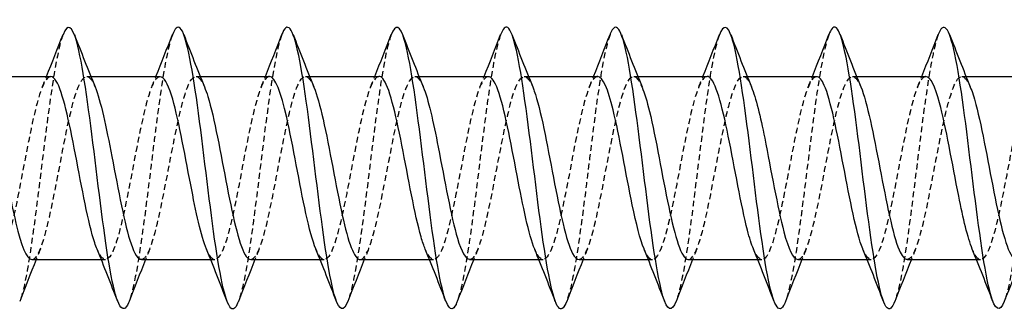
# Model space of a CAD drawing. Units: millimetres. Extents: x 1705 to 2520, y 1237 to 1635.
# Drawn here: x 1913 to 1941, y 1626 to 1634 of the extents above; entities that cross this region are included whole.
import ezdxf

# ---------------------------------------------------------------- set-up
doc = ezdxf.new("R2010")
doc.units = ezdxf.units.MM
doc.linetypes.add('DASHED', pattern=[0.2067, 0.1654, -0.0413])
doc.layers.add('Hidden', color=6, linetype='DASHED', lineweight=25)
doc.layers.add('Part', color=7, linetype='Continuous', lineweight=25)

msp = doc.modelspace()

# ---------------------------------------------------------------- linework, layer by layer
at = {"layer": 'Hidden'}
for p, q in [((1914.792, 1632.702), (1914.909, 1632.702)), ((1917.892, 1632.702), (1918.009, 1632.702)), ((1920.992, 1632.702), (1921.109, 1632.702)), ((1924.092, 1632.702), (1924.209, 1632.702)), ((1927.192, 1632.702), (1927.309, 1632.702)), ((1930.292, 1632.702), (1930.409, 1632.702)), ((1933.392, 1632.702), (1933.509, 1632.702)), ((1936.492, 1632.702), (1936.609, 1632.702)), ((1939.592, 1632.702), (1939.709, 1632.702)), ((1915.205, 1627.502), (1915.323, 1627.502)), ((1918.305, 1627.502), (1918.423, 1627.502)), ((1921.405, 1627.502), (1921.523, 1627.502)), ((1924.505, 1627.502), (1924.623, 1627.502)), ((1927.605, 1627.502), (1927.723, 1627.502)), ((1930.705, 1627.502), (1930.823, 1627.502)), ((1933.805, 1627.502), (1933.923, 1627.502)), ((1936.905, 1627.502), (1937.023, 1627.502)), ((1940.005, 1627.502), (1940.123, 1627.502))]:
    msp.add_line(p, q, dxfattribs=at)
for points, knots in [([(1914.121, 1633.886), (1914.088, 1633.802), (1914.055, 1633.692), (1914.022, 1633.557), (1913.859, 1632.892), (1913.696, 1631.631), (1913.533, 1630.313), (1913.37, 1628.995), (1913.208, 1627.659), (1913.045, 1626.878), (1912.994, 1626.636), (1912.944, 1626.449), (1912.893, 1626.32)], [108.711688, 108.711688, 108.711688, 108.711688, 108.912767, 108.912767, 108.912767, 109.902883, 109.902883, 109.902883, 110.892999, 110.892999, 110.892999, 111.199798, 111.199798, 111.199798, 111.199798]), ([(1917.221, 1633.881), (1917.132, 1633.647), (1917.042, 1633.234), (1916.953, 1632.68), (1916.79, 1631.671), (1916.627, 1630.224), (1916.464, 1628.959), (1916.307, 1627.74), (1916.15, 1626.724), (1915.993, 1626.313)], [102.428502, 102.428502, 102.428502, 102.428502, 102.972071, 102.972071, 102.972071, 103.962187, 103.962187, 103.962187, 104.916613, 104.916613, 104.916613, 104.916613]), ([(1920.321, 1633.889), (1920.175, 1633.504), (1920.03, 1632.61), (1919.884, 1631.503), (1919.721, 1630.267), (1919.558, 1628.803), (1919.395, 1627.738), (1919.295, 1627.08), (1919.194, 1626.586), (1919.093, 1626.321)], [96.145317, 96.145317, 96.145317, 96.145317, 97.031374, 97.031374, 97.031374, 98.02149, 98.02149, 98.02149, 98.633427, 98.633427, 98.633427, 98.633427]), ([(1923.421, 1633.885), (1923.382, 1633.785), (1923.343, 1633.65), (1923.303, 1633.48), (1923.141, 1632.773), (1922.978, 1631.484), (1922.815, 1630.164), (1922.652, 1628.844), (1922.489, 1627.533), (1922.326, 1626.792), (1922.282, 1626.59), (1922.238, 1626.432), (1922.193, 1626.319)], [89.862132, 89.862132, 89.862132, 89.862132, 90.100562, 90.100562, 90.100562, 91.090678, 91.090678, 91.090678, 92.080794, 92.080794, 92.080794, 92.350242, 92.350242, 92.350242, 92.350242]), ([(1926.521, 1633.882), (1926.425, 1633.631), (1926.33, 1633.174), (1926.234, 1632.564), (1926.072, 1631.524), (1925.909, 1630.067), (1925.746, 1628.817), (1925.595, 1627.659), (1925.444, 1626.711), (1925.293, 1626.314)], [83.578947, 83.578947, 83.578947, 83.578947, 84.159865, 84.159865, 84.159865, 85.149981, 85.149981, 85.149981, 86.067057, 86.067057, 86.067057, 86.067057]), ([(1929.621, 1633.89), (1929.469, 1633.49), (1929.317, 1632.531), (1929.165, 1631.362), (1929.003, 1630.11), (1928.84, 1628.655), (1928.677, 1627.619), (1928.582, 1627.019), (1928.488, 1626.57), (1928.393, 1626.322)], [77.295761, 77.295761, 77.295761, 77.295761, 78.219169, 78.219169, 78.219169, 79.209285, 79.209285, 79.209285, 79.783871, 79.783871, 79.783871, 79.783871]), ([(1932.721, 1633.884), (1932.676, 1633.768), (1932.63, 1633.606), (1932.585, 1633.397), (1932.422, 1632.649), (1932.259, 1631.334), (1932.096, 1630.014), (1931.934, 1628.694), (1931.771, 1627.41), (1931.608, 1626.71), (1931.57, 1626.546), (1931.532, 1626.415), (1931.493, 1626.318)], [71.012576, 71.012576, 71.012576, 71.012576, 71.288357, 71.288357, 71.288357, 72.278473, 72.278473, 72.278473, 73.268589, 73.268589, 73.268589, 73.500686, 73.500686, 73.500686, 73.500686]), ([(1935.821, 1633.882), (1935.719, 1633.614), (1935.618, 1633.113), (1935.516, 1632.445), (1935.353, 1631.375), (1935.19, 1629.91), (1935.027, 1628.676), (1934.883, 1627.58), (1934.738, 1626.697), (1934.593, 1626.315)], [64.729391, 64.729391, 64.729391, 64.729391, 65.34766, 65.34766, 65.34766, 66.337776, 66.337776, 66.337776, 67.217501, 67.217501, 67.217501, 67.217501]), ([(1938.921, 1633.89), (1938.763, 1633.477), (1938.605, 1632.45), (1938.447, 1631.22), (1938.284, 1629.952), (1938.121, 1628.508), (1937.958, 1627.504), (1937.87, 1626.959), (1937.782, 1626.553), (1937.693, 1626.322)], [58.446205, 58.446205, 58.446205, 58.446205, 59.406964, 59.406964, 59.406964, 60.39708, 60.39708, 60.39708, 60.934316, 60.934316, 60.934316, 60.934316]), ([(1942.021, 1633.883), (1941.969, 1633.751), (1941.918, 1633.56), (1941.866, 1633.31), (1941.704, 1632.522), (1941.541, 1631.183), (1941.378, 1629.865), (1941.215, 1628.547), (1941.052, 1627.291), (1940.889, 1626.633), (1940.857, 1626.504), (1940.825, 1626.399), (1940.793, 1626.317)], [52.16302, 52.16302, 52.16302, 52.16302, 52.476151, 52.476151, 52.476151, 53.466267, 53.466267, 53.466267, 54.456383, 54.456383, 54.456383, 54.65113, 54.65113, 54.65113, 54.65113]), ([(1913.242, 1627.504), (1913.271, 1627.503), (1913.3, 1627.515), (1913.329, 1627.542), (1913.51, 1627.711), (1913.692, 1628.44), (1913.873, 1629.355), (1914.054, 1630.271), (1914.236, 1631.33), (1914.417, 1631.988), (1914.599, 1632.646), (1914.78, 1632.872), (1914.961, 1632.55), (1914.984, 1632.51), (1915.006, 1632.462), (1915.029, 1632.406)], [-111.526539, -111.526539, -111.526539, -111.526539, -111.349554, -111.349554, -111.349554, -110.246853, -110.246853, -110.246853, -109.144152, -109.144152, -109.144152, -108.041451, -108.041451, -108.041451, -107.904353, -107.904353, -107.904353, -107.904353]), ([(1916.342, 1627.511), (1916.426, 1627.51), (1916.509, 1627.617), (1916.593, 1627.833), (1916.775, 1628.299), (1916.956, 1629.256), (1917.137, 1630.211), (1917.319, 1631.165), (1917.5, 1632.074), (1917.681, 1632.469), (1917.831, 1632.794), (1917.98, 1632.759), (1918.129, 1632.404)], [-105.243354, -105.243354, -105.243354, -105.243354, -104.733348, -104.733348, -104.733348, -103.630647, -103.630647, -103.630647, -102.527946, -102.527946, -102.527946, -101.621167, -101.621167, -101.621167, -101.621167]), ([(1919.442, 1627.507), (1919.58, 1627.514), (1919.719, 1627.827), (1919.858, 1628.372), (1920.039, 1629.086), (1920.22, 1630.165), (1920.402, 1631.054), (1920.583, 1631.943), (1920.764, 1632.602), (1920.946, 1632.69), (1921.04, 1632.737), (1921.134, 1632.628), (1921.229, 1632.398)], [-98.960169, -98.960169, -98.960169, -98.960169, -98.117142, -98.117142, -98.117142, -97.014441, -97.014441, -97.014441, -95.91174, -95.91174, -95.91174, -95.337982, -95.337982, -95.337982, -95.337982]), ([(1922.542, 1627.502), (1922.554, 1627.502), (1922.566, 1627.504), (1922.578, 1627.509), (1922.759, 1627.579), (1922.941, 1628.22), (1923.122, 1629.102), (1923.303, 1629.984), (1923.485, 1631.066), (1923.666, 1631.792), (1923.847, 1632.518), (1924.029, 1632.854), (1924.21, 1632.627), (1924.25, 1632.578), (1924.289, 1632.502), (1924.329, 1632.404)], [-92.676983, -92.676983, -92.676983, -92.676983, -92.603637, -92.603637, -92.603637, -91.500936, -91.500936, -91.500936, -90.398235, -90.398235, -90.398235, -89.295534, -89.295534, -89.295534, -89.054797, -89.054797, -89.054797, -89.054797]), ([(1925.642, 1627.51), (1925.709, 1627.508), (1925.775, 1627.574), (1925.842, 1627.713), (1926.024, 1628.091), (1926.205, 1628.987), (1926.386, 1629.941), (1926.568, 1630.895), (1926.749, 1631.862), (1926.93, 1632.345), (1927.097, 1632.788), (1927.263, 1632.805), (1927.429, 1632.406)], [-86.393798, -86.393798, -86.393798, -86.393798, -85.987431, -85.987431, -85.987431, -84.88473, -84.88473, -84.88473, -83.782029, -83.782029, -83.782029, -82.771611, -82.771611, -82.771611, -82.771611]), ([(1928.742, 1627.509), (1928.863, 1627.514), (1928.985, 1627.749), (1929.107, 1628.181), (1929.288, 1628.825), (1929.469, 1629.878), (1929.651, 1630.798), (1929.832, 1631.719), (1930.013, 1632.465), (1930.195, 1632.651), (1930.306, 1632.766), (1930.417, 1632.667), (1930.529, 1632.399)], [-80.110613, -80.110613, -80.110613, -80.110613, -79.371225, -79.371225, -79.371225, -78.268524, -78.268524, -78.268524, -77.165823, -77.165823, -77.165823, -76.488426, -76.488426, -76.488426, -76.488426]), ([(1931.842, 1627.502), (1932.018, 1627.504), (1932.194, 1628.043), (1932.371, 1628.859), (1932.552, 1629.698), (1932.734, 1630.793), (1932.915, 1631.579), (1933.096, 1632.365), (1933.278, 1632.807), (1933.459, 1632.678), (1933.516, 1632.637), (1933.572, 1632.541), (1933.629, 1632.401)], [-73.827427, -73.827427, -73.827427, -73.827427, -72.755019, -72.755019, -72.755019, -71.652318, -71.652318, -71.652318, -70.549617, -70.549617, -70.549617, -70.205241, -70.205241, -70.205241, -70.205241]), ([(1934.942, 1627.508), (1934.992, 1627.505), (1935.041, 1627.542), (1935.091, 1627.62), (1935.272, 1627.905), (1935.454, 1628.731), (1935.635, 1629.674), (1935.816, 1630.616), (1935.998, 1631.632), (1936.179, 1632.197), (1936.361, 1632.763), (1936.542, 1632.853), (1936.723, 1632.421), (1936.725, 1632.416), (1936.727, 1632.412), (1936.729, 1632.407)], [-67.544242, -67.544242, -67.544242, -67.544242, -67.241514, -67.241514, -67.241514, -66.138813, -66.138813, -66.138813, -65.036112, -65.036112, -65.036112, -63.933411, -63.933411, -63.933411, -63.922056, -63.922056, -63.922056, -63.922056]), ([(1938.042, 1627.511), (1938.146, 1627.513), (1938.251, 1627.682), (1938.355, 1628.01), (1938.537, 1628.577), (1938.718, 1629.593), (1938.899, 1630.536), (1939.081, 1631.478), (1939.262, 1632.302), (1939.444, 1632.585), (1939.572, 1632.786), (1939.7, 1632.707), (1939.829, 1632.401)], [-61.261057, -61.261057, -61.261057, -61.261057, -60.625308, -60.625308, -60.625308, -59.522607, -59.522607, -59.522607, -58.419906, -58.419906, -58.419906, -57.63887, -57.63887, -57.63887, -57.63887]), ([(1913.773, 1632.695), (1913.644, 1632.689), (1913.515, 1632.424), (1913.387, 1631.946), (1913.205, 1631.272), (1913.024, 1630.207), (1912.843, 1629.298), (1912.661, 1628.389), (1912.48, 1627.679), (1912.298, 1627.532), (1912.194, 1627.448), (1912.09, 1627.553), (1911.986, 1627.805)], [108.384947, 108.384947, 108.384947, 108.384947, 109.167399, 109.167399, 109.167399, 110.2701, 110.2701, 110.2701, 111.372801, 111.372801, 111.372801, 112.007133, 112.007133, 112.007133, 112.007133]), ([(1916.873, 1632.693), (1916.799, 1632.694), (1916.725, 1632.613), (1916.651, 1632.443), (1916.47, 1632.028), (1916.288, 1631.106), (1916.107, 1630.15), (1915.925, 1629.195), (1915.744, 1628.251), (1915.563, 1627.804), (1915.404, 1627.412), (1915.245, 1627.418), (1915.086, 1627.798)], [102.101761, 102.101761, 102.101761, 102.101761, 102.551193, 102.551193, 102.551193, 103.653894, 103.653894, 103.653894, 104.756595, 104.756595, 104.756595, 105.723948, 105.723948, 105.723948, 105.723948]), ([(1919.973, 1632.7), (1919.953, 1632.701), (1919.934, 1632.696), (1919.915, 1632.684), (1919.734, 1632.573), (1919.552, 1631.895), (1919.371, 1630.997), (1919.19, 1630.1), (1919.008, 1629.026), (1918.827, 1628.327), (1918.646, 1627.629), (1918.464, 1627.338), (1918.283, 1627.605), (1918.251, 1627.653), (1918.218, 1627.718), (1918.186, 1627.799)], [95.818576, 95.818576, 95.818576, 95.818576, 95.934987, 95.934987, 95.934987, 97.037688, 97.037688, 97.037688, 98.140389, 98.140389, 98.140389, 99.24309, 99.24309, 99.24309, 99.440762, 99.440762, 99.440762, 99.440762]), ([(1923.073, 1632.698), (1922.927, 1632.69), (1922.781, 1632.341), (1922.635, 1631.746), (1922.454, 1631.006), (1922.273, 1629.92), (1922.091, 1629.046), (1921.91, 1628.173), (1921.729, 1627.553), (1921.547, 1627.505), (1921.46, 1627.482), (1921.373, 1627.592), (1921.286, 1627.805)], [89.535391, 89.535391, 89.535391, 89.535391, 90.421482, 90.421482, 90.421482, 91.524183, 91.524183, 91.524183, 92.626884, 92.626884, 92.626884, 93.157577, 93.157577, 93.157577, 93.157577]), ([(1926.173, 1632.692), (1926.082, 1632.692), (1925.991, 1632.566), (1925.9, 1632.314), (1925.718, 1631.812), (1925.537, 1630.833), (1925.356, 1629.881), (1925.174, 1628.929), (1924.993, 1628.047), (1924.812, 1627.69), (1924.67, 1627.41), (1924.528, 1627.462), (1924.386, 1627.801)], [83.252205, 83.252205, 83.252205, 83.252205, 83.805276, 83.805276, 83.805276, 84.907977, 84.907977, 84.907977, 86.010678, 86.010678, 86.010678, 86.874392, 86.874392, 86.874392, 86.874392]), ([(1929.273, 1632.698), (1929.236, 1632.7), (1929.2, 1632.681), (1929.164, 1632.639), (1928.983, 1632.43), (1928.801, 1631.666), (1928.62, 1630.74), (1928.439, 1629.814), (1928.257, 1628.768), (1928.076, 1628.14), (1927.895, 1627.513), (1927.713, 1627.333), (1927.532, 1627.694), (1927.516, 1627.724), (1927.501, 1627.759), (1927.486, 1627.797)], [76.96902, 76.96902, 76.96902, 76.96902, 77.18907, 77.18907, 77.18907, 78.291771, 78.291771, 78.291771, 79.394472, 79.394472, 79.394472, 80.497173, 80.497173, 80.497173, 80.591207, 80.591207, 80.591207, 80.591207]), ([(1932.373, 1632.7), (1932.21, 1632.694), (1932.047, 1632.246), (1931.884, 1631.529), (1931.703, 1630.73), (1931.522, 1629.635), (1931.34, 1628.806), (1931.159, 1627.978), (1930.978, 1627.454), (1930.796, 1627.505), (1930.726, 1627.525), (1930.656, 1627.631), (1930.586, 1627.804)], [70.685835, 70.685835, 70.685835, 70.685835, 71.675565, 71.675565, 71.675565, 72.778266, 72.778266, 72.778266, 73.880967, 73.880967, 73.880967, 74.308021, 74.308021, 74.308021, 74.308021]), ([(1935.473, 1632.693), (1935.365, 1632.69), (1935.257, 1632.508), (1935.149, 1632.161), (1934.967, 1631.577), (1934.786, 1630.553), (1934.605, 1629.614), (1934.423, 1628.675), (1934.242, 1627.866), (1934.061, 1627.603), (1933.936, 1627.421), (1933.811, 1627.504), (1933.686, 1627.803)], [64.402649, 64.402649, 64.402649, 64.402649, 65.059359, 65.059359, 65.059359, 66.16206, 66.16206, 66.16206, 67.264761, 67.264761, 67.264761, 68.024836, 68.024836, 68.024836, 68.024836]), ([(1938.573, 1632.695), (1938.519, 1632.698), (1938.466, 1632.656), (1938.413, 1632.567), (1938.232, 1632.263), (1938.05, 1631.422), (1937.869, 1630.476), (1937.688, 1629.53), (1937.506, 1628.524), (1937.325, 1627.974), (1937.145, 1627.43), (1936.965, 1627.359), (1936.786, 1627.796)], [58.119464, 58.119464, 58.119464, 58.119464, 58.443153, 58.443153, 58.443153, 59.545854, 59.545854, 59.545854, 60.648555, 60.648555, 60.648555, 61.741651, 61.741651, 61.741651, 61.741651]), ([(1941.673, 1632.702), (1941.493, 1632.701), (1941.313, 1632.138), (1941.133, 1631.296), (1940.952, 1630.448), (1940.77, 1629.355), (1940.589, 1628.58), (1940.408, 1627.805), (1940.226, 1627.384), (1940.045, 1627.534), (1939.992, 1627.578), (1939.939, 1627.67), (1939.886, 1627.802)], [51.836279, 51.836279, 51.836279, 51.836279, 52.929648, 52.929648, 52.929648, 54.032349, 54.032349, 54.032349, 55.13505, 55.13505, 55.13505, 55.458465, 55.458465, 55.458465, 55.458465])]:
    msp.add_open_spline(points, degree=3, knots=knots, dxfattribs=at)
for points in [[(1913.536, 1632.407), (1913.576, 1632.505), (1913.616, 1632.603), (1913.655, 1632.702)], [(1916.636, 1632.407), (1916.676, 1632.505), (1916.716, 1632.603), (1916.755, 1632.702)], [(1919.736, 1632.407), (1919.776, 1632.505), (1919.816, 1632.603), (1919.855, 1632.702)], [(1922.836, 1632.407), (1922.876, 1632.505), (1922.916, 1632.603), (1922.955, 1632.702)], [(1925.936, 1632.407), (1925.976, 1632.505), (1926.016, 1632.603), (1926.055, 1632.702)], [(1929.036, 1632.407), (1929.076, 1632.505), (1929.116, 1632.603), (1929.155, 1632.702)], [(1932.136, 1632.407), (1932.176, 1632.505), (1932.216, 1632.603), (1932.255, 1632.702)], [(1935.236, 1632.407), (1935.276, 1632.505), (1935.316, 1632.603), (1935.355, 1632.702)], [(1938.336, 1632.407), (1938.376, 1632.505), (1938.416, 1632.603), (1938.455, 1632.702)], [(1913.479, 1627.796), (1913.439, 1627.698), (1913.399, 1627.6), (1913.359, 1627.502)], [(1916.579, 1627.796), (1916.539, 1627.698), (1916.499, 1627.6), (1916.459, 1627.502)], [(1919.679, 1627.796), (1919.639, 1627.698), (1919.599, 1627.6), (1919.559, 1627.502)], [(1922.779, 1627.796), (1922.739, 1627.698), (1922.699, 1627.6), (1922.659, 1627.502)], [(1925.879, 1627.796), (1925.839, 1627.698), (1925.799, 1627.6), (1925.759, 1627.502)], [(1928.979, 1627.796), (1928.939, 1627.698), (1928.899, 1627.6), (1928.859, 1627.502)], [(1932.079, 1627.796), (1932.039, 1627.698), (1931.999, 1627.6), (1931.959, 1627.502)], [(1935.179, 1627.796), (1935.139, 1627.698), (1935.099, 1627.6), (1935.059, 1627.502)], [(1938.279, 1627.796), (1938.239, 1627.698), (1938.199, 1627.6), (1938.159, 1627.502)]]:
    msp.add_open_spline(points, degree=3, dxfattribs=at)
at = {"layer": 'Part'}
for p, q in [((1911.809, 1632.702), (1913.773, 1632.702)), ((1914.909, 1632.702), (1916.873, 1632.702)), ((1918.009, 1632.702), (1919.973, 1632.702)), ((1921.109, 1632.702), (1923.073, 1632.702)), ((1924.209, 1632.702), (1926.173, 1632.702)), ((1927.309, 1632.702), (1929.273, 1632.702)), ((1930.409, 1632.702), (1932.373, 1632.702)), ((1933.509, 1632.702), (1935.473, 1632.702)), ((1936.609, 1632.702), (1938.573, 1632.702)), ((1939.709, 1632.702), (1941.673, 1632.702)), ((1913.242, 1627.502), (1915.205, 1627.502)), ((1916.342, 1627.502), (1918.305, 1627.502)), ((1919.442, 1627.502), (1921.405, 1627.502)), ((1922.542, 1627.502), (1924.505, 1627.502)), ((1925.642, 1627.502), (1927.605, 1627.502)), ((1928.742, 1627.502), (1930.705, 1627.502)), ((1931.842, 1627.502), (1933.805, 1627.502)), ((1934.942, 1627.502), (1936.905, 1627.502)), ((1938.042, 1627.502), (1940.005, 1627.502))]:
    msp.add_line(p, q, dxfattribs=at)
for points, knots in [([(1915.993, 1626.313), (1915.988, 1626.298), (1915.982, 1626.284), (1915.976, 1626.27), (1915.813, 1625.891), (1915.65, 1626.19), (1915.487, 1627.04), (1915.324, 1627.889), (1915.162, 1629.263), (1914.999, 1630.574), (1914.836, 1631.885), (1914.673, 1633.093), (1914.51, 1633.682), (1914.381, 1634.151), (1914.251, 1634.216), (1914.121, 1633.886)], [104.916613, 104.916613, 104.916613, 104.916613, 104.952303, 104.952303, 104.952303, 105.942419, 105.942419, 105.942419, 106.932535, 106.932535, 106.932535, 107.922651, 107.922651, 107.922651, 108.711688, 108.711688, 108.711688, 108.711688]), ([(1919.093, 1626.321), (1919.031, 1626.158), (1918.969, 1626.081), (1918.907, 1626.107), (1918.744, 1626.175), (1918.581, 1626.943), (1918.418, 1628.082), (1918.255, 1629.222), (1918.093, 1630.698), (1917.93, 1631.881), (1917.767, 1633.063), (1917.604, 1633.915), (1917.441, 1634.073), (1917.368, 1634.144), (1917.294, 1634.073), (1917.221, 1633.881)], [98.633427, 98.633427, 98.633427, 98.633427, 99.011606, 99.011606, 99.011606, 100.001722, 100.001722, 100.001722, 100.991838, 100.991838, 100.991838, 101.981955, 101.981955, 101.981955, 102.428502, 102.428502, 102.428502, 102.428502]), ([(1922.193, 1626.319), (1922.075, 1626.018), (1921.956, 1626.039), (1921.838, 1626.408), (1921.675, 1626.915), (1921.512, 1628.062), (1921.349, 1629.359), (1921.186, 1630.656), (1921.024, 1632.064), (1920.861, 1632.98), (1920.698, 1633.897), (1920.535, 1634.294), (1920.372, 1634.003), (1920.355, 1633.972), (1920.338, 1633.934), (1920.321, 1633.889)], [92.350242, 92.350242, 92.350242, 92.350242, 93.07091, 93.07091, 93.07091, 94.061026, 94.061026, 94.061026, 95.051142, 95.051142, 95.051142, 96.041258, 96.041258, 96.041258, 96.145317, 96.145317, 96.145317, 96.145317]), ([(1925.293, 1626.314), (1925.281, 1626.282), (1925.269, 1626.254), (1925.257, 1626.23), (1925.095, 1625.898), (1924.932, 1626.252), (1924.769, 1627.138), (1924.606, 1628.025), (1924.443, 1629.418), (1924.28, 1630.722), (1924.118, 1632.026), (1923.955, 1633.202), (1923.792, 1633.746), (1923.668, 1634.159), (1923.545, 1634.199), (1923.421, 1633.885)], [86.067057, 86.067057, 86.067057, 86.067057, 86.140098, 86.140098, 86.140098, 87.130214, 87.130214, 87.130214, 88.12033, 88.12033, 88.12033, 89.110446, 89.110446, 89.110446, 89.862132, 89.862132, 89.862132, 89.862132]), ([(1928.393, 1626.322), (1928.325, 1626.143), (1928.257, 1626.068), (1928.188, 1626.117), (1928.026, 1626.235), (1927.863, 1627.049), (1927.7, 1628.213), (1927.537, 1629.376), (1927.374, 1630.853), (1927.211, 1632.013), (1927.049, 1633.173), (1926.886, 1633.979), (1926.723, 1634.088), (1926.656, 1634.133), (1926.588, 1634.058), (1926.521, 1633.882)], [79.783871, 79.783871, 79.783871, 79.783871, 80.199401, 80.199401, 80.199401, 81.189517, 81.189517, 81.189517, 82.179633, 82.179633, 82.179633, 83.169749, 83.169749, 83.169749, 83.578947, 83.578947, 83.578947, 83.578947]), ([(1931.493, 1626.318), (1931.369, 1626.002), (1931.244, 1626.045), (1931.119, 1626.468), (1930.957, 1627.02), (1930.794, 1628.201), (1930.631, 1629.506), (1930.468, 1630.812), (1930.305, 1632.202), (1930.142, 1633.082), (1929.98, 1633.963), (1929.817, 1634.307), (1929.654, 1633.967), (1929.643, 1633.944), (1929.632, 1633.918), (1929.621, 1633.89)], [73.500686, 73.500686, 73.500686, 73.500686, 74.258705, 74.258705, 74.258705, 75.248821, 75.248821, 75.248821, 76.238937, 76.238937, 76.238937, 77.229053, 77.229053, 77.229053, 77.295761, 77.295761, 77.295761, 77.295761]), ([(1934.593, 1626.315), (1934.575, 1626.267), (1934.557, 1626.227), (1934.539, 1626.195), (1934.376, 1625.912), (1934.213, 1626.318), (1934.05, 1627.241), (1933.888, 1628.163), (1933.725, 1629.574), (1933.562, 1630.869), (1933.399, 1632.165), (1933.236, 1633.306), (1933.073, 1633.805), (1932.956, 1634.165), (1932.838, 1634.183), (1932.721, 1633.884)], [67.217501, 67.217501, 67.217501, 67.217501, 67.327892, 67.327892, 67.327892, 68.318008, 68.318008, 68.318008, 69.308124, 69.308124, 69.308124, 70.29824, 70.29824, 70.29824, 71.012576, 71.012576, 71.012576, 71.012576]), ([(1937.693, 1626.322), (1937.619, 1626.128), (1937.544, 1626.058), (1937.47, 1626.133), (1937.307, 1626.3), (1937.144, 1627.159), (1936.981, 1628.345), (1936.819, 1629.532), (1936.656, 1631.008), (1936.493, 1632.143), (1936.33, 1633.278), (1936.167, 1634.038), (1936.004, 1634.098), (1935.943, 1634.12), (1935.882, 1634.043), (1935.821, 1633.882)], [60.934316, 60.934316, 60.934316, 60.934316, 61.387196, 61.387196, 61.387196, 62.377312, 62.377312, 62.377312, 63.367428, 63.367428, 63.367428, 64.357544, 64.357544, 64.357544, 64.729391, 64.729391, 64.729391, 64.729391]), ([(1940.793, 1626.317), (1940.663, 1625.985), (1940.532, 1626.054), (1940.401, 1626.533), (1940.238, 1627.129), (1940.075, 1628.343), (1939.912, 1629.654), (1939.75, 1630.966), (1939.587, 1632.337), (1939.424, 1633.18), (1939.261, 1634.023), (1939.098, 1634.313), (1938.935, 1633.926), (1938.931, 1633.915), (1938.926, 1633.903), (1938.921, 1633.89)], [54.65113, 54.65113, 54.65113, 54.65113, 55.4465, 55.4465, 55.4465, 56.436616, 56.436616, 56.436616, 57.426732, 57.426732, 57.426732, 58.416848, 58.416848, 58.416848, 58.446205, 58.446205, 58.446205, 58.446205]), ([(1915.086, 1627.798), (1915.063, 1627.851), (1915.041, 1627.912), (1915.019, 1627.979), (1914.837, 1628.532), (1914.656, 1629.539), (1914.475, 1630.485), (1914.293, 1631.43), (1914.112, 1632.269), (1913.931, 1632.569), (1913.878, 1632.657), (1913.825, 1632.698), (1913.773, 1632.695)], [105.723948, 105.723948, 105.723948, 105.723948, 105.859296, 105.859296, 105.859296, 106.961997, 106.961997, 106.961997, 108.064698, 108.064698, 108.064698, 108.384947, 108.384947, 108.384947, 108.384947]), ([(1918.186, 1627.799), (1918.037, 1628.167), (1917.888, 1628.852), (1917.739, 1629.623), (1917.558, 1630.562), (1917.376, 1631.586), (1917.195, 1632.166), (1917.087, 1632.51), (1916.98, 1632.69), (1916.873, 1632.693)], [99.440762, 99.440762, 99.440762, 99.440762, 100.345791, 100.345791, 100.345791, 101.448492, 101.448492, 101.448492, 102.101761, 102.101761, 102.101761, 102.101761]), ([(1921.286, 1627.805), (1921.191, 1628.034), (1921.097, 1628.383), (1921.003, 1628.814), (1920.822, 1629.644), (1920.641, 1630.739), (1920.459, 1631.536), (1920.297, 1632.249), (1920.135, 1632.694), (1919.973, 1632.7)], [93.157577, 93.157577, 93.157577, 93.157577, 93.729585, 93.729585, 93.729585, 94.832286, 94.832286, 94.832286, 95.818576, 95.818576, 95.818576, 95.818576]), ([(1924.386, 1627.801), (1924.346, 1627.894), (1924.307, 1628.01), (1924.268, 1628.146), (1924.086, 1628.776), (1923.905, 1629.823), (1923.724, 1630.749), (1923.542, 1631.674), (1923.361, 1632.436), (1923.179, 1632.641), (1923.144, 1632.681), (1923.108, 1632.7), (1923.073, 1632.698)], [86.874392, 86.874392, 86.874392, 86.874392, 87.113379, 87.113379, 87.113379, 88.21608, 88.21608, 88.21608, 89.318781, 89.318781, 89.318781, 89.535391, 89.535391, 89.535391, 89.535391]), ([(1927.486, 1627.797), (1927.32, 1628.205), (1927.154, 1629.019), (1926.988, 1629.89), (1926.806, 1630.842), (1926.625, 1631.82), (1926.444, 1632.319), (1926.353, 1632.568), (1926.263, 1632.692), (1926.173, 1632.692)], [80.591207, 80.591207, 80.591207, 80.591207, 81.599874, 81.599874, 81.599874, 82.702575, 82.702575, 82.702575, 83.252205, 83.252205, 83.252205, 83.252205]), ([(1930.586, 1627.804), (1930.474, 1628.077), (1930.363, 1628.518), (1930.252, 1629.054), (1930.071, 1629.929), (1929.889, 1631.015), (1929.708, 1631.753), (1929.563, 1632.344), (1929.418, 1632.69), (1929.273, 1632.698)], [74.308021, 74.308021, 74.308021, 74.308021, 74.983668, 74.983668, 74.983668, 76.086369, 76.086369, 76.086369, 76.96902, 76.96902, 76.96902, 76.96902]), ([(1933.686, 1627.803), (1933.629, 1627.938), (1933.573, 1628.116), (1933.516, 1628.334), (1933.335, 1629.035), (1933.154, 1630.11), (1932.972, 1631.006), (1932.791, 1631.902), (1932.61, 1632.577), (1932.428, 1632.685), (1932.41, 1632.696), (1932.391, 1632.701), (1932.373, 1632.7)], [68.024836, 68.024836, 68.024836, 68.024836, 68.367462, 68.367462, 68.367462, 69.470163, 69.470163, 69.470163, 70.572864, 70.572864, 70.572864, 70.685835, 70.685835, 70.685835, 70.685835]), ([(1936.786, 1627.796), (1936.784, 1627.8), (1936.782, 1627.804), (1936.781, 1627.808), (1936.599, 1628.258), (1936.418, 1629.204), (1936.237, 1630.159), (1936.055, 1631.115), (1935.874, 1632.035), (1935.693, 1632.447), (1935.619, 1632.614), (1935.546, 1632.695), (1935.473, 1632.693)], [61.741651, 61.741651, 61.741651, 61.741651, 61.751256, 61.751256, 61.751256, 62.853957, 62.853957, 62.853957, 63.956658, 63.956658, 63.956658, 64.402649, 64.402649, 64.402649, 64.402649]), ([(1939.886, 1627.802), (1939.757, 1628.119), (1939.629, 1628.663), (1939.501, 1629.306), (1939.32, 1630.216), (1939.138, 1631.28), (1938.957, 1631.952), (1938.829, 1632.426), (1938.701, 1632.689), (1938.573, 1632.695)], [55.458465, 55.458465, 55.458465, 55.458465, 56.237751, 56.237751, 56.237751, 57.340452, 57.340452, 57.340452, 58.119464, 58.119464, 58.119464, 58.119464]), ([(1911.929, 1632.399), (1912.033, 1632.144), (1912.137, 1631.742), (1912.241, 1631.25), (1912.422, 1630.393), (1912.604, 1629.302), (1912.785, 1628.538), (1912.937, 1627.897), (1913.089, 1627.512), (1913.242, 1627.504)], [-114.187538, -114.187538, -114.187538, -114.187538, -113.554956, -113.554956, -113.554956, -112.452255, -112.452255, -112.452255, -111.526539, -111.526539, -111.526539, -111.526539]), ([(1915.029, 1632.406), (1915.188, 1632.014), (1915.346, 1631.255), (1915.505, 1630.425), (1915.687, 1629.477), (1915.868, 1628.479), (1916.049, 1627.945), (1916.147, 1627.658), (1916.244, 1627.512), (1916.342, 1627.511)], [-107.904353, -107.904353, -107.904353, -107.904353, -106.93875, -106.93875, -106.93875, -105.836049, -105.836049, -105.836049, -105.243354, -105.243354, -105.243354, -105.243354]), ([(1918.129, 1632.404), (1918.161, 1632.327), (1918.193, 1632.235), (1918.226, 1632.129), (1918.407, 1631.531), (1918.588, 1630.499), (1918.77, 1629.564), (1918.951, 1628.629), (1919.132, 1627.834), (1919.314, 1627.589), (1919.356, 1627.531), (1919.399, 1627.504), (1919.442, 1627.507)], [-101.621167, -101.621167, -101.621167, -101.621167, -101.425245, -101.425245, -101.425245, -100.322544, -100.322544, -100.322544, -99.219843, -99.219843, -99.219843, -98.960169, -98.960169, -98.960169, -98.960169]), ([(1921.229, 1632.398), (1921.316, 1632.187), (1921.403, 1631.874), (1921.49, 1631.486), (1921.671, 1630.676), (1921.853, 1629.581), (1922.034, 1628.762), (1922.203, 1627.997), (1922.372, 1627.507), (1922.542, 1627.502)], [-95.337982, -95.337982, -95.337982, -95.337982, -94.809039, -94.809039, -94.809039, -93.706338, -93.706338, -93.706338, -92.676983, -92.676983, -92.676983, -92.676983]), ([(1924.329, 1632.404), (1924.471, 1632.053), (1924.612, 1631.418), (1924.754, 1630.69), (1924.935, 1629.759), (1925.117, 1628.72), (1925.298, 1628.107), (1925.413, 1627.72), (1925.527, 1627.514), (1925.642, 1627.51)], [-89.054797, -89.054797, -89.054797, -89.054797, -88.192833, -88.192833, -88.192833, -87.090132, -87.090132, -87.090132, -86.393798, -86.393798, -86.393798, -86.393798]), ([(1927.429, 1632.406), (1927.444, 1632.37), (1927.459, 1632.33), (1927.474, 1632.287), (1927.656, 1631.769), (1927.837, 1630.78), (1928.018, 1629.83), (1928.2, 1628.879), (1928.381, 1628.011), (1928.562, 1627.671), (1928.622, 1627.56), (1928.682, 1627.507), (1928.742, 1627.509)], [-82.771611, -82.771611, -82.771611, -82.771611, -82.679328, -82.679328, -82.679328, -81.576627, -81.576627, -81.576627, -80.473926, -80.473926, -80.473926, -80.110613, -80.110613, -80.110613, -80.110613]), ([(1930.529, 1632.399), (1930.599, 1632.231), (1930.669, 1631.996), (1930.739, 1631.706), (1930.92, 1630.954), (1931.101, 1629.865), (1931.283, 1628.999), (1931.464, 1628.134), (1931.645, 1627.532), (1931.827, 1627.503), (1931.832, 1627.502), (1931.837, 1627.502), (1931.842, 1627.502)], [-76.488426, -76.488426, -76.488426, -76.488426, -76.063122, -76.063122, -76.063122, -74.960421, -74.960421, -74.960421, -73.85772, -73.85772, -73.85772, -73.827427, -73.827427, -73.827427, -73.827427]), ([(1933.629, 1632.401), (1933.754, 1632.093), (1933.878, 1631.57), (1934.003, 1630.949), (1934.184, 1630.045), (1934.366, 1628.976), (1934.547, 1628.29), (1934.679, 1627.793), (1934.81, 1627.514), (1934.942, 1627.508)], [-70.205241, -70.205241, -70.205241, -70.205241, -69.446916, -69.446916, -69.446916, -68.344215, -68.344215, -68.344215, -67.544242, -67.544242, -67.544242, -67.544242]), ([(1936.729, 1632.407), (1936.908, 1631.969), (1937.088, 1631.045), (1937.267, 1630.099), (1937.449, 1629.143), (1937.63, 1628.21), (1937.811, 1627.78), (1937.888, 1627.598), (1937.965, 1627.509), (1938.042, 1627.511)], [-63.922056, -63.922056, -63.922056, -63.922056, -62.83071, -62.83071, -62.83071, -61.728009, -61.728009, -61.728009, -61.261057, -61.261057, -61.261057, -61.261057]), ([(1939.829, 1632.401), (1939.882, 1632.274), (1939.935, 1632.109), (1939.988, 1631.909), (1940.169, 1631.222), (1940.35, 1630.152), (1940.532, 1629.249), (1940.713, 1628.346), (1940.894, 1627.653), (1941.076, 1627.525), (1941.098, 1627.509), (1941.12, 1627.502), (1941.142, 1627.503)], [-57.63887, -57.63887, -57.63887, -57.63887, -57.317205, -57.317205, -57.317205, -56.214504, -56.214504, -56.214504, -55.111803, -55.111803, -55.111803, -54.977871, -54.977871, -54.977871, -54.977871])]:
    msp.add_open_spline(points, degree=3, knots=knots, dxfattribs=at)
for points in [[(1913.655, 1632.702), (1913.814, 1633.096), (1913.968, 1633.493), (1914.121, 1633.89)], [(1914.443, 1633.89), (1914.634, 1633.394), (1914.828, 1632.898), (1915.029, 1632.407)], [(1916.755, 1632.702), (1916.914, 1633.096), (1917.068, 1633.493), (1917.221, 1633.89)], [(1917.543, 1633.89), (1917.734, 1633.394), (1917.928, 1632.898), (1918.129, 1632.407)], [(1919.855, 1632.702), (1920.014, 1633.096), (1920.168, 1633.493), (1920.321, 1633.89)], [(1920.643, 1633.89), (1920.834, 1633.394), (1921.028, 1632.898), (1921.229, 1632.407)], [(1922.955, 1632.702), (1923.114, 1633.096), (1923.268, 1633.493), (1923.421, 1633.89)], [(1923.743, 1633.89), (1923.934, 1633.394), (1924.128, 1632.898), (1924.329, 1632.407)], [(1926.055, 1632.702), (1926.214, 1633.096), (1926.368, 1633.493), (1926.521, 1633.89)], [(1926.843, 1633.89), (1927.034, 1633.394), (1927.228, 1632.898), (1927.429, 1632.407)], [(1929.155, 1632.702), (1929.314, 1633.096), (1929.468, 1633.493), (1929.621, 1633.89)], [(1929.943, 1633.89), (1930.134, 1633.394), (1930.328, 1632.898), (1930.529, 1632.407)], [(1932.255, 1632.702), (1932.414, 1633.096), (1932.568, 1633.493), (1932.721, 1633.89)], [(1933.043, 1633.89), (1933.234, 1633.394), (1933.428, 1632.898), (1933.629, 1632.407)], [(1935.355, 1632.702), (1935.514, 1633.096), (1935.668, 1633.493), (1935.821, 1633.89)], [(1936.143, 1633.89), (1936.334, 1633.394), (1936.528, 1632.898), (1936.729, 1632.407)], [(1938.455, 1632.702), (1938.614, 1633.096), (1938.768, 1633.493), (1938.921, 1633.89)], [(1939.243, 1633.89), (1939.434, 1633.394), (1939.628, 1632.898), (1939.829, 1632.407)], [(1915.671, 1626.313), (1915.48, 1626.81), (1915.287, 1627.306), (1915.086, 1627.796)], [(1918.771, 1626.313), (1918.58, 1626.81), (1918.387, 1627.306), (1918.186, 1627.796)], [(1921.871, 1626.313), (1921.68, 1626.81), (1921.487, 1627.306), (1921.286, 1627.796)], [(1924.971, 1626.313), (1924.78, 1626.81), (1924.587, 1627.306), (1924.386, 1627.796)], [(1928.071, 1626.313), (1927.88, 1626.81), (1927.687, 1627.306), (1927.486, 1627.796)], [(1931.171, 1626.313), (1930.98, 1626.81), (1930.787, 1627.306), (1930.586, 1627.796)], [(1934.271, 1626.313), (1934.08, 1626.81), (1933.887, 1627.306), (1933.686, 1627.796)], [(1937.371, 1626.313), (1937.18, 1626.81), (1936.987, 1627.306), (1936.786, 1627.796)], [(1940.471, 1626.313), (1940.28, 1626.81), (1940.087, 1627.306), (1939.886, 1627.796)], [(1913.359, 1627.502), (1913.2, 1627.108), (1913.046, 1626.711), (1912.893, 1626.313)], [(1916.459, 1627.502), (1916.3, 1627.108), (1916.146, 1626.711), (1915.993, 1626.313)], [(1919.559, 1627.502), (1919.4, 1627.108), (1919.246, 1626.711), (1919.093, 1626.313)], [(1922.659, 1627.502), (1922.5, 1627.108), (1922.346, 1626.711), (1922.193, 1626.313)], [(1925.759, 1627.502), (1925.6, 1627.108), (1925.446, 1626.711), (1925.293, 1626.313)], [(1928.859, 1627.502), (1928.7, 1627.108), (1928.546, 1626.711), (1928.393, 1626.313)], [(1931.959, 1627.502), (1931.8, 1627.108), (1931.646, 1626.711), (1931.493, 1626.313)], [(1935.059, 1627.502), (1934.9, 1627.108), (1934.746, 1626.711), (1934.593, 1626.313)], [(1938.159, 1627.502), (1938, 1627.108), (1937.846, 1626.711), (1937.693, 1626.313)], [(1941.259, 1627.502), (1941.1, 1627.108), (1940.946, 1626.711), (1940.793, 1626.313)]]:
    msp.add_open_spline(points, degree=3, dxfattribs=at)

doc.saveas('drawing.dxf')
